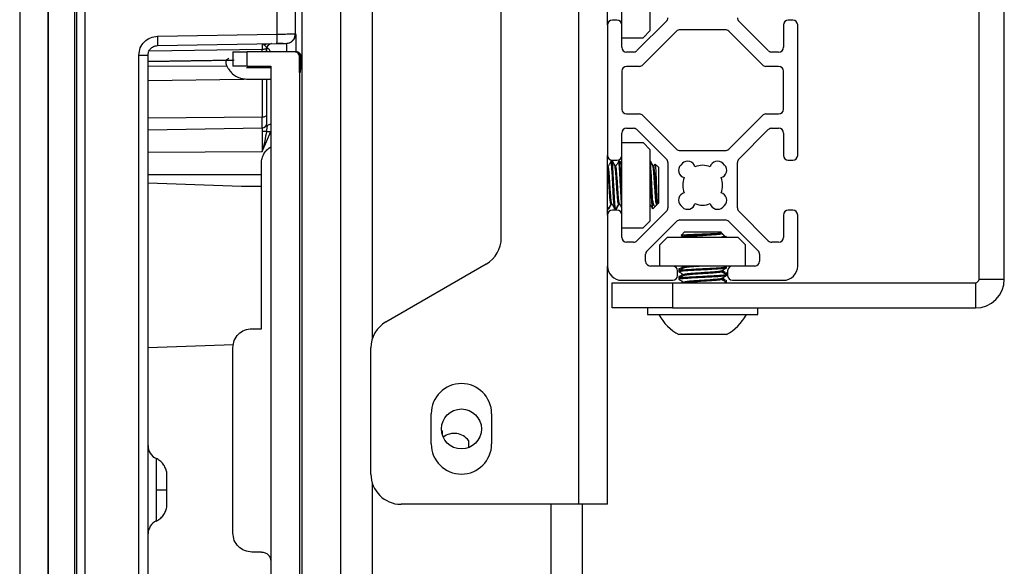
# Model space of a CAD drawing. Units: inches. Extents: x 2 to 655, y 2 to 410.
# Drawn here: x 356 to 360, y 343 to 345 of the extents above; entities that cross this region are included whole.
import ezdxf

# ---------------------------------------------------------------- set-up
doc = ezdxf.new("R2010")
doc.units = ezdxf.units.IN
doc.header["$MEASUREMENT"] = 0

msp = doc.modelspace()

# ---------------------------------------------------------------- linework, layer by layer
at = {"color": 7, "linetype": 'Continuous', "lineweight": 25}
for p, q in [((355.9489, 349.3664), (355.9489, 342.7227)), ((356.067, 349.3664), (356.067, 342.7227)), ((356.067, 336.1203), (356.067, 349.325)), ((357.0147, 345.176), (357.0147, 349.227)), ((357.0907, 345.1767), (357.0907, 349.227)), ((357.1182, 342.7188), (357.1182, 348.5061)), ((357.2782, 342.7188), (357.2782, 348.5061)), ((359.9216, 344.1614), (359.9216, 346.7411)), ((360.0262, 344.1614), (360.0262, 346.7411)), ((358.2636, 346.5411), (358.2636, 343.2286)), ((357.9432, 344.332), (357.9432, 345.5627)), ((358.5604, 345.1903), (358.5604, 345.4846)), ((358.3832, 345.2139), (358.3832, 345.461)), ((358.4423, 345.2139), (358.4423, 345.461)), ((356.1771, 340.169), (356.1771, 345.2763)), ((356.186, 340.169), (356.186, 345.2764)), ((356.2188, 345.2764), (356.2188, 340.169)), ((358.4223, 345.2339), (358.4032, 345.2339)), ((358.6272, 345.2294), (358.505, 345.1073)), ((359.0489, 345.1073), (358.9267, 345.2294)), ((359.1506, 345.2339), (359.1316, 345.2339)), ((358.3832, 345.2139), (358.3832, 344.6736)), ((358.4423, 345.1214), (358.4423, 345.2139)), ((358.6689, 345.1877), (358.5295, 345.0482)), ((358.5304, 345.1603), (358.5604, 345.1903)), ((358.8708, 345.1935), (358.6831, 345.1935)), ((359.0244, 345.0482), (358.8849, 345.1877)), ((359.1116, 345.2139), (359.1116, 345.1214)), ((359.1706, 344.6736), (359.1706, 345.2139)), ((356.5198, 345.1674), (357.0147, 345.176)), ((357.086, 345.1601), (357.088, 345.1625)), ((357.0884, 345.1767), (357.0907, 345.1767)), ((357.0907, 345.1767), (357.0909, 345.1767)), ((358.4423, 345.1603), (358.5304, 345.1603)), ((356.9532, 345.1121), (356.4848, 345.1055)), ((356.5191, 345.128), (357.014, 345.1367)), ((356.8317, 345.1026), (356.8317, 345.0435)), ((356.8908, 345.0435), (356.8908, 345.1026)), ((357.0876, 345.1026), (356.8908, 345.1026)), ((356.9532, 345.1356), (356.9535, 345.1356)), ((356.9726, 345.1166), (356.9721, 345.1183)), ((356.9845, 345.1348), (356.9843, 345.1349)), ((356.991, 345.1363), (356.9844, 345.1349)), ((357.0519, 345.1373), (357.0665, 345.1404)), ((357.0944, 345.1026), (357.0915, 345.1026)), ((356.4424, 340.3567), (356.4424, 345.0887)), ((356.4804, 340.3567), (356.4804, 345.0887)), ((356.8372, 345.0682), (356.4804, 345.0619)), ((356.4804, 345.0619), (356.8317, 345.0681)), ((357.1073, 345.0829), (357.1073, 340.3349)), ((357.1076, 345.0763), (357.1076, 345.0829)), ((357.1076, 345.0763), (357.1076, 345.0829)), ((357.1111, 345.0829), (357.1112, 345.0763)), ((357.114, 345.083), (357.1112, 345.0829)), ((358.4909, 345.1014), (358.4623, 345.1014)), ((359.0916, 345.1014), (359.063, 345.1014)), ((356.8129, 345.033), (356.8065, 345.044)), ((356.8879, 345.0369), (356.9892, 345.0369)), ((356.8908, 345.0435), (356.9892, 345.0435)), ((356.9726, 345.0361), (356.9726, 345.0428)), ((356.9892, 345.0435), (356.9892, 340.3743)), ((357.1098, 345.0264), (357.1076, 345.0444)), ((358.4423, 345.0223), (358.4423, 344.8651)), ((358.5153, 345.0423), (358.4623, 345.0423)), ((359.0916, 345.0423), (359.0385, 345.0423)), ((359.1116, 344.8651), (359.1116, 345.0223)), ((356.8879, 344.9897), (356.9919, 344.9897)), ((356.9532, 344.9902), (356.9532, 344.8324)), ((357.1108, 345.0173), (357.1079, 345.0173)), ((356.9532, 344.7874), (356.9532, 344.8324)), ((358.4623, 344.8451), (358.5153, 344.8451)), ((358.5295, 344.8392), (358.6689, 344.6998)), ((358.8849, 344.6998), (359.0244, 344.8392)), ((359.0385, 344.8451), (359.0916, 344.8451)), ((356.9532, 344.7874), (356.9532, 344.7724)), ((356.9726, 344.7938), (356.9708, 344.7725)), ((356.9739, 344.7967), (356.9724, 344.7881)), ((358.4623, 344.786), (358.4909, 344.786)), ((358.505, 344.7802), (358.6272, 344.658)), ((358.9267, 344.658), (359.0489, 344.7802)), ((359.063, 344.786), (359.0916, 344.786)), ((356.9532, 344.689), (356.9884, 344.7725)), ((356.9532, 344.7724), (356.9532, 344.689)), ((358.4423, 344.6736), (358.4423, 344.766)), ((359.1116, 344.766), (359.1116, 344.6736)), ((358.4423, 344.7272), (358.5304, 344.7272)), ((358.5604, 344.6972), (358.5304, 344.7272)), ((358.5604, 344.4029), (358.5604, 344.6972)), ((358.3832, 344.4265), (358.3832, 344.6736)), ((358.4423, 344.4265), (358.4423, 344.6736)), ((358.6831, 344.6939), (358.8708, 344.6939)), ((356.9498, 343.9559), (356.9498, 344.6407)), ((358.3852, 344.6279), (358.3832, 344.6314)), ((358.4013, 344.6484), (358.3974, 344.6484)), ((358.4046, 344.6484), (358.4013, 344.6484)), ((358.4032, 344.6536), (358.4223, 344.6536)), ((358.4328, 344.6484), (358.4289, 344.6484)), ((358.4361, 344.6484), (358.4328, 344.6484)), ((358.5621, 344.6484), (358.5604, 344.6484)), ((358.5796, 344.6371), (358.574, 344.6276)), ((358.5936, 344.6248), (358.581, 344.6374)), ((358.5936, 344.6248), (358.5936, 344.6094)), ((358.633, 344.6439), (358.633, 344.4562)), ((358.6933, 344.6407), (358.6862, 344.6337)), ((358.8677, 344.6337), (358.8606, 344.6407)), ((358.9208, 344.4562), (358.9208, 344.6439)), ((359.1316, 344.6536), (359.1506, 344.6536)), ((358.5936, 344.6094), (358.5936, 344.4752)), ((356.4804, 344.5604), (356.8676, 344.5468)), ((356.8676, 344.5468), (356.9498, 344.5468)), ((356.8676, 344.5468), (356.9498, 344.5468)), ((358.3832, 344.4516), (358.3856, 344.4516)), ((358.3856, 344.4516), (358.3889, 344.4516)), ((358.3889, 344.4516), (358.3885, 344.4531)), ((358.4132, 344.4516), (358.4171, 344.4516)), ((358.4171, 344.4516), (358.4204, 344.4516)), ((358.57, 344.4525), (358.57, 344.4902)), ((358.57, 344.4525), (358.5704, 344.4533)), ((358.571, 344.4527), (358.5815, 344.4631)), ((358.5815, 344.4631), (358.5891, 344.4708)), ((358.5826, 344.465), (358.587, 344.4727)), ((358.5905, 344.4721), (358.5936, 344.4752)), ((358.6862, 344.4664), (358.6933, 344.4593)), ((358.8606, 344.4593), (358.8677, 344.4664)), ((358.3832, 344.4265), (358.3832, 344.2154)), ((358.4223, 344.4465), (358.4032, 344.4465)), ((358.4423, 344.334), (358.4423, 344.4265)), ((358.6272, 344.442), (358.505, 344.3199)), ((359.0488, 344.3199), (358.9267, 344.442)), ((359.1116, 344.4265), (359.1116, 344.334)), ((359.1506, 344.4465), (359.1316, 344.4465)), ((359.1706, 344.2154), (359.1706, 344.4265)), ((358.4423, 344.3729), (358.5304, 344.3729)), ((358.5304, 344.3729), (358.5604, 344.4029)), ((358.5468, 344.2781), (358.6689, 344.4003)), ((358.6831, 344.4061), (358.8708, 344.4061)), ((358.8849, 344.4003), (359.0071, 344.2781)), ((358.6298, 344.3335), (358.5998, 344.3035)), ((358.9241, 344.3335), (358.6298, 344.3335)), ((358.7021, 344.3567), (358.6889, 344.3435)), ((358.6969, 344.3379), (358.6892, 344.3335)), ((358.6995, 344.3336), (358.6992, 344.3335)), ((358.7021, 344.3567), (358.7246, 344.3567)), ((358.7246, 344.3567), (358.8517, 344.3567)), ((358.855, 344.3535), (358.8517, 344.3567)), ((358.8636, 344.344), (358.8544, 344.3494)), ((358.8661, 344.3423), (358.855, 344.3535)), ((358.875, 344.3335), (358.8661, 344.3423)), ((358.8717, 344.3368), (358.8753, 344.3389)), ((358.9541, 344.3035), (358.9241, 344.3335)), ((358.4909, 344.314), (358.4623, 344.314)), ((358.5998, 344.2154), (358.5998, 344.3035)), ((358.9541, 344.2154), (358.9541, 344.3035)), ((359.0916, 344.314), (359.063, 344.314)), ((358.5409, 344.2354), (358.5409, 344.264)), ((359.013, 344.2639), (359.013, 344.2354)), ((357.4657, 343.9842), (357.8807, 344.2238)), ((358.3832, 343.2286), (358.3832, 344.2154)), ((358.6534, 344.2154), (358.5609, 344.2154)), ((358.9005, 344.2154), (358.6534, 344.2154)), ((358.691, 344.2154), (358.6994, 344.2105)), ((358.8749, 344.2115), (358.8682, 344.2154)), ((358.8739, 344.2121), (358.8753, 344.213)), ((358.8754, 344.2129), (358.8754, 344.2154)), ((358.8754, 344.2111), (358.8754, 344.2129)), ((358.8754, 344.2071), (358.8754, 344.211)), ((358.993, 344.2154), (358.9005, 344.2154)), ((358.6734, 344.1763), (358.6734, 344.1954)), ((358.6785, 344.2032), (358.6785, 344.2011)), ((358.6785, 344.2011), (358.6785, 344.1971)), ((358.6785, 344.1971), (358.6785, 344.1953)), ((358.6785, 344.1953), (358.6785, 344.1913)), ((358.6785, 344.1717), (358.6785, 344.1696)), ((358.6785, 344.1696), (358.6785, 344.1656)), ((358.6785, 344.1656), (358.6785, 344.1638)), ((358.6847, 344.2049), (358.6786, 344.2032)), ((358.6847, 344.1734), (358.6786, 344.1717)), ((358.679, 344.1966), (358.6797, 344.1962)), ((358.679, 344.1651), (358.6797, 344.1647)), ((358.8738, 344.1879), (358.8752, 344.1875)), ((358.8754, 344.1853), (358.8754, 344.1875)), ((358.8754, 344.1814), (358.8754, 344.1853)), ((358.8754, 344.1796), (358.8754, 344.1814)), ((358.8754, 344.1756), (358.8754, 344.1795)), ((358.8805, 344.1954), (358.8805, 344.1763)), ((358.4026, 344.0418), (358.4026, 344.1464)), ((358.4026, 344.1464), (358.6526, 344.1464)), ((358.4423, 344.1563), (358.6534, 344.1563)), ((358.6526, 344.1464), (358.6526, 344.0418)), ((358.6526, 344.1464), (359.9066, 344.1464)), ((358.6785, 344.1638), (358.6785, 344.1598)), ((358.6969, 344.149), (358.6924, 344.1464)), ((358.8738, 344.1564), (358.8752, 344.156)), ((358.8754, 344.1538), (358.8754, 344.156)), ((358.8754, 344.1499), (358.8754, 344.1538)), ((358.8754, 344.1481), (358.8754, 344.1499)), ((358.8754, 344.1464), (358.8754, 344.148)), ((358.9005, 344.1563), (359.1116, 344.1563)), ((359.9066, 344.1464), (359.9066, 344.0418)), ((359.9216, 344.1614), (360.0262, 344.1614)), ((358.6526, 344.0418), (358.4026, 344.0418)), ((358.5486, 344.0418), (358.5486, 344.0142)), ((358.5486, 344.0142), (359.0053, 344.0142)), ((358.6526, 344.0418), (359.9066, 344.0418)), ((359.0053, 344.0142), (359.0053, 344.0418)), ((356.9104, 343.9559), (356.9498, 343.9559)), ((358.8472, 343.9315), (358.6785, 343.9315)), ((358.8754, 343.9315), (358.8472, 343.9315)), ((356.8342, 343.8895), (356.4804, 343.8771)), ((356.8317, 343.1094), (356.8317, 343.8772)), ((357.4032, 343.3536), (357.4032, 343.8759)), ((357.6532, 343.4786), (357.6532, 343.6036)), ((357.9032, 343.6036), (357.9032, 343.4786)), ((357.6982, 343.5325), (357.6959, 343.5331)), ((357.6982, 343.5325), (357.6982, 343.5198)), ((357.8084, 343.4636), (357.8084, 343.4919)), ((356.5142, 343.3315), (356.5142, 343.2886)), ((358.2636, 343.2286), (357.5282, 343.2286)), ((358.3832, 343.2286), (358.2636, 343.2286)), ((358.2782, 343.2286), (358.2782, 248.2418)), ((356.9498, 343.0307), (356.9104, 343.0307))]:
    msp.add_line(p, q, dxfattribs=at)
at = {"color": 8, "linetype": 'Continuous', "lineweight": 25}
for p, q in [((357.4082, 345.9838), (357.4082, 343.9109)), ((356.9532, 345.1026), (356.9532, 345.1121)), ((356.9739, 345.125), (356.9721, 345.1183)), ((357.1112, 345.0763), (357.1076, 345.0763)), ((356.8067, 345.0437), (356.4804, 345.0417)), ((356.9532, 345.0369), (356.9532, 345.0445)), ((356.4804, 344.9831), (356.8766, 344.989)), ((356.9532, 344.8324), (356.4804, 344.8282)), ((356.4804, 344.7797), (356.9532, 344.7874)), ((356.4804, 344.6875), (356.9532, 344.689)), ((356.9498, 344.5928), (356.4804, 344.5928)), ((357.4082, 343.3186), (357.4082, 338.3188)), ((358.1482, 343.2286), (358.1482, 248.2418))]:
    msp.add_line(p, q, dxfattribs=at)
at = {"color": 7, "linetype": 'Continuous', "lineweight": 25}
msp.add_circle((357.7782, 343.5406), 0.0827, dxfattribs=at)
for centre, radius, start, end in [((358.4032, 345.2139), 0.02, 90, 180), ((358.4223, 345.2139), 0.02, 0, 90), ((358.613, 345.2436), 0.02, 315, 360), ((358.9408, 345.2436), 0.02, 180, 225), ((359.1316, 345.2139), 0.02, 90, 180), ((359.1506, 345.2139), 0.02, 0, 90), ((358.6831, 345.1735), 0.02, 90, 135), ((358.8708, 345.1735), 0.02, 45, 90), ((356.732, 345.1613), 0.283, 355.0121, 2.9884), ((356.9922, 345.1166), 0.0197, 91.0061, 180), ((357.0876, 345.0829), 0.0197, 360, 90), ((358.4623, 345.1214), 0.02, 180, 270), ((358.4909, 345.1214), 0.02, 270, 315), ((359.063, 345.1214), 0.02, 225, 270), ((359.0916, 345.1214), 0.02, 270, 0), ((358.4623, 345.0223), 0.02, 90, 180), ((358.5153, 345.0623), 0.02, 270, 315), ((359.0385, 345.0623), 0.02, 225, 270), ((359.0916, 345.0223), 0.02, 0, 90), ((358.4623, 344.8651), 0.02, 180, 270), ((359.0916, 344.8651), 0.02, 270, 0), ((358.5153, 344.8251), 0.02, 45, 90), ((359.0385, 344.8251), 0.02, 90, 135), ((356.9535, 344.8065), 0.0191, 269.1768, 358.1444), ((358.4623, 344.766), 0.02, 90, 180), ((358.4909, 344.766), 0.02, 45, 90), ((359.063, 344.766), 0.02, 90, 135), ((359.0916, 344.766), 0.02, 0, 90), ((358.6831, 344.7139), 0.02, 225, 270), ((358.8708, 344.7139), 0.02, 270, 315), ((358.4032, 344.6736), 0.02, 180, 270), ((358.4223, 344.6736), 0.02, 270, 0), ((358.613, 344.6439), 0.02, 0, 45), ((358.9408, 344.6439), 0.02, 135, 180), ((359.1316, 344.6736), 0.02, 180, 270), ((359.1506, 344.6736), 0.02, 270, 0), ((358.7081, 344.6118), 0.031, 135, 256.1961), ((358.7152, 344.6188), 0.031, 13.8039, 135), ((358.7769, 344.55), 0.0825, 67.4519, 112.5481), ((358.8387, 344.6188), 0.031, 45, 166.1961), ((358.8457, 344.6118), 0.031, 283.8039, 45), ((358.7769, 344.55), 0.0825, 157.4519, 202.5481), ((358.7769, 344.55), 0.0825, 337.4519, 22.5481), ((358.7081, 344.4883), 0.031, 103.8039, 225), ((358.8457, 344.4883), 0.031, 315, 76.1961), ((358.613, 344.4562), 0.02, 315, 0), ((358.7152, 344.4812), 0.031, 225, 346.1961), ((358.7769, 344.55), 0.0825, 247.4519, 292.5481), ((358.8387, 344.4812), 0.031, 193.8039, 315), ((358.9408, 344.4562), 0.02, 180, 225), ((358.4032, 344.4265), 0.02, 90, 180), ((358.4223, 344.4265), 0.02, 0, 90), ((359.1316, 344.4265), 0.02, 90, 180), ((359.1506, 344.4265), 0.02, 0, 90), ((358.6831, 344.3861), 0.02, 90, 135), ((358.8708, 344.3861), 0.02, 45, 90), ((357.8182, 344.332), 0.125, 300, 0), ((358.4623, 344.334), 0.02, 180, 270), ((359.0916, 344.334), 0.02, 270, 0), ((358.4909, 344.334), 0.02, 270, 315), ((359.063, 344.334), 0.02, 225, 270), ((358.5609, 344.264), 0.02, 135, 180), ((358.993, 344.2639), 0.02, 0, 45), ((358.4423, 344.2154), 0.0591, 180, 270), ((358.5609, 344.2354), 0.02, 180, 270), ((358.6534, 344.1954), 0.02, 0, 90), ((358.9005, 344.1954), 0.02, 90, 180), ((358.993, 344.2354), 0.02, 270, 0), ((359.1116, 344.2154), 0.0591, 270, 0), ((358.6534, 344.1763), 0.02, 270, 0), ((358.9005, 344.1763), 0.02, 180, 270), ((359.9066, 344.1614), 0.1196, 270, 0), ((359.9066, 344.1614), 0.015, 270, 0), ((358.7769, 344.1126), 0.2061, 208.5231, 241.4769), ((358.7769, 344.1126), 0.2061, 298.5231, 331.4769), ((357.5282, 343.8759), 0.125, 120, 180), ((357.7782, 343.6036), 0.125, 0, 180), ((357.7482, 343.4471), 0.075, 36.6536, 127.2952), ((356.5395, 343.4717), 0.0591, 180, 245.4195), ((357.7782, 343.4786), 0.125, 180, 0), ((357.5282, 343.3536), 0.125, 180, 270), ((356.5395, 343.1056), 0.0591, 114.3012, 180)]:
    msp.add_arc(centre, radius, start, end, dxfattribs=at)
for points, knots in [([(356.4424, 345.0887), (356.4436, 345.099), (356.446, 345.1195), (356.464, 345.1453), (356.4894, 345.1634), (356.5097, 345.1661), (356.5198, 345.1674)], [0, 0, 0, 0, 0.252437, 0.502409, 0.7511, 1, 1, 1, 1]), ([(357.0662, 345.1403), (357.0698, 345.1421), (357.077, 345.1458), (357.0846, 345.1551), (357.0891, 345.1658), (357.0892, 345.1734), (357.0892, 345.177)], [0, 0, 0, 0, 0.252033, 0.510027, 0.762582, 1, 1, 1, 1]), ([(356.4804, 345.0887), (356.4809, 345.0932), (356.4818, 345.1027), (356.4884, 345.1133), (356.4958, 345.1202), (356.5027, 345.1244), (356.5106, 345.1273), (356.5163, 345.1278), (356.5191, 345.128)], [0, 0, 0, 0, 0.222547, 0.462885, 0.590362, 0.722369, 0.858913, 1, 1, 1, 1]), ([(356.9532, 345.1356), (356.9563, 345.1355), (356.9621, 345.1353), (356.9674, 345.1341), (356.9699, 345.1335)], [0, 0, 0, 0, 0.517991, 1, 1, 1, 1]), ([(356.9532, 345.1356), (356.9532, 345.1353), (356.9533, 345.1346), (356.9533, 345.1295), (356.9533, 345.1221), (356.9532, 345.1155), (356.9532, 345.1121)], [0, 0, 0, 0, 0.251423, 0.499897, 0.748411, 1, 1, 1, 1]), ([(356.9532, 345.1356), (356.9532, 345.1356), (356.9532, 345.1356), (356.9532, 345.1356), (356.9532, 345.1356), (356.9547, 345.1356), (356.958, 345.1344), (356.9649, 345.1281), (356.9692, 345.1222), (356.9721, 345.1183)], [0, 0, 0, 0, 0.000021, 0.000171, 0.000576, 0.002087, 0.253368, 0.505471, 1, 1, 1, 1]), ([(356.9721, 345.1183), (356.9714, 345.1175), (356.97, 345.1157), (356.9654, 345.1137), (356.9596, 345.1124), (356.9553, 345.1122), (356.9532, 345.1121)], [0, 0, 0, 0, 0.250091, 0.509759, 0.764129, 1, 1, 1, 1]), ([(356.9712, 345.1018), (356.9712, 345.1022), (356.9712, 345.1062), (356.9712, 345.112), (356.9712, 345.1171)], [0, 0, 0, 0, 0.101331, 1, 1, 1, 1]), ([(356.9725, 345.1169), (356.9726, 345.1181), (356.9728, 345.1205), (356.9739, 345.1241), (356.9757, 345.1276), (356.9774, 345.1296), (356.9783, 345.1306)], [0, 0, 0, 0, 0.233636, 0.480765, 0.737773, 1, 1, 1, 1]), ([(356.9725, 345.1169), (356.9726, 345.1181), (356.9728, 345.1205), (356.9739, 345.1241), (356.9757, 345.1276), (356.9774, 345.1296), (356.9783, 345.1306)], [0, 0, 0, 0, 0.233624, 0.480751, 0.737764, 1, 1, 1, 1]), ([(356.9871, 345.1026), (356.9857, 345.1067), (356.9836, 345.1131), (356.9755, 345.1163), (356.9726, 345.1175)], [0, 0, 0, 0, 0.6363733, 1, 1, 1, 1]), ([(356.9726, 345.1012), (356.9726, 345.1026), (356.9726, 345.1066), (356.9726, 345.1126), (356.9726, 345.1166)], [0, 0, 0, 0, 0.324496, 1, 1, 1, 1]), ([(356.9843, 345.1349), (356.9843, 345.1349), (356.9819, 345.1345), (356.9778, 345.1312), (356.9752, 345.1271), (356.9739, 345.125)], [0, 0, 0, 0, 0.001193, 0.500596, 1, 1, 1, 1]), ([(356.974, 345.1244), (356.9753, 345.1266), (356.9773, 345.1299), (356.9813, 345.1331), (356.9836, 345.1342), (356.9848, 345.1348)], [0, 0, 0, 0, 0.489312, 0.744511, 1, 1, 1, 1]), ([(357.014, 345.1367), (357.0191, 345.1368), (357.0291, 345.1369), (357.041, 345.1371), (357.0481, 345.1373), (357.0491, 345.1373), (357.0491, 345.1373)], [0, 0, 0, 0, 0.334099, 0.665087, 0.997068, 1, 1, 1, 1]), ([(357.0144, 345.1394), (357.0194, 345.139), (357.0288, 345.1384), (357.0394, 345.1377), (357.0464, 345.1373), (357.0479, 345.1373), (357.0486, 345.1373)], [0, 0, 0, 0, 0.2843836, 0.5431774, 0.7808688, 1, 1, 1, 1]), ([(357.1079, 345.0173), (357.1079, 345.0181), (357.1078, 345.0199), (357.1077, 345.0336), (357.1076, 345.0531), (357.1076, 345.0686), (357.1076, 345.0763)], [0, 0, 0, 0, 0.250034, 0.499927, 0.749888, 1, 1, 1, 1]), ([(357.1112, 345.0763), (357.1112, 345.0685), (357.1112, 345.0533), (357.1111, 345.0353), (357.1111, 345.029), (357.111, 345.0264)], [0, 0, 0, 0, 0.3864821, 0.7553085, 1, 1, 1, 1]), ([(357.111, 345.0262), (357.1109, 345.0264), (357.1105, 345.0268), (357.1091, 345.0289), (357.1075, 345.0301), (357.1073, 345.0302)], [0, 0, 0, 0, 0.48341, 0.949305, 1, 1, 1, 1]), ([(356.9726, 344.8426), (356.9726, 344.8753), (356.9726, 344.9324), (356.9726, 344.972), (356.9726, 344.9889)], [0, 0, 0, 0, 0.571832, 1, 1, 1, 1]), ([(356.9532, 344.8324), (356.9558, 344.8326), (356.9609, 344.833), (356.9672, 344.8353), (356.9717, 344.8386), (356.9723, 344.8413), (356.9726, 344.8426)], [0, 0, 0, 0, 0.249999, 0.5, 0.75, 1, 1, 1, 1]), ([(356.9708, 344.7725), (356.9699, 344.7725), (356.9682, 344.7725), (356.9642, 344.7726), (356.9593, 344.7724), (356.9553, 344.7724), (356.9532, 344.7724)], [0, 0, 0, 0, 0.302521, 0.551724, 0.774041, 1, 1, 1, 1]), ([(356.9708, 344.7725), (356.9685, 344.7599), (356.9638, 344.7337), (356.9568, 344.7042), (356.9532, 344.689)], [0, 0, 0, 0, 0.483398, 1, 1, 1, 1]), ([(356.9708, 344.7725), (356.9716, 344.7725), (356.973, 344.7725), (356.9773, 344.7725), (356.9825, 344.7725), (356.9864, 344.7725), (356.9884, 344.7725)], [0, 0, 0, 0, 0.253233, 0.503938, 0.753114, 1, 1, 1, 1]), ([(358.398, 344.474), (358.3976, 344.4731), (358.3965, 344.4709), (358.3948, 344.4811), (358.3928, 344.5014), (358.3908, 344.5295), (358.3889, 344.5606), (358.3869, 344.5899), (358.385, 344.6132), (358.3838, 344.6202), (358.3832, 344.6235)], [0, 0, 0, 0, 0.087778, 0.220693, 0.353608, 0.486523, 0.619438, 0.752353, 0.885268, 1, 1, 1, 1]), ([(358.397, 344.6481), (358.395, 344.6447), (358.391, 344.6378), (358.3871, 344.631), (358.3851, 344.6276)], [0, 0, 0, 0, 0.500198, 1, 1, 1, 1]), ([(358.4003, 344.4745), (358.3998, 344.4766), (358.3986, 344.4813), (358.3967, 344.5016), (358.3948, 344.5294), (358.3928, 344.5606), (358.3908, 344.5902), (358.3889, 344.6134), (358.3869, 344.6276), (358.3857, 344.6273), (358.3851, 344.6272)], [0, 0, 0, 0, 0.106037, 0.235068, 0.364098, 0.493128, 0.622159, 0.751189, 0.88022, 1, 1, 1, 1]), ([(358.4132, 344.4533), (358.4129, 344.4528), (358.4121, 344.451), (358.4105, 344.4633), (358.4086, 344.4885), (358.4066, 344.5241), (358.4046, 344.5633), (358.4026, 344.6008), (358.4007, 344.6299), (358.3989, 344.6468), (358.3978, 344.6468), (358.3974, 344.6468)], [0, 0, 0, 0, 0.042075, 0.167075, 0.292075, 0.417075, 0.542075, 0.667075, 0.792075, 0.917075, 1, 1, 1, 1]), ([(358.4176, 344.4539), (358.4172, 344.453), (358.4162, 344.4503), (358.4145, 344.4631), (358.4125, 344.4886), (358.4105, 344.5241), (358.4086, 344.5633), (358.4066, 344.6008), (358.4046, 344.6299), (358.4029, 344.6468), (358.4018, 344.6468), (358.4013, 344.6468)], [0, 0, 0, 0, 0.072843, 0.193828, 0.314813, 0.435798, 0.556783, 0.677768, 0.798753, 0.919739, 1, 1, 1, 1]), ([(358.4136, 344.6276), (358.4116, 344.631), (358.4077, 344.6379), (358.4037, 344.6447), (358.4017, 344.6482)], [0, 0, 0, 0, 0.499813, 1, 1, 1, 1]), ([(358.4067, 344.6395), (358.4067, 344.64), (358.406, 344.6478), (358.4053, 344.6481), (358.4046, 344.6484)], [0, 0, 0, 0, 0.062838, 1, 1, 1, 1]), ([(358.4167, 344.6279), (358.4148, 344.6312), (358.4109, 344.6379), (358.407, 344.6446), (358.4051, 344.648)], [0, 0, 0, 0, 0.490043, 1, 1, 1, 1]), ([(358.4295, 344.474), (358.4291, 344.4731), (358.428, 344.4709), (358.4263, 344.4811), (358.4243, 344.5013), (358.4223, 344.5295), (358.4204, 344.5606), (358.4184, 344.5903), (358.4164, 344.6131), (358.4148, 344.6259), (358.4139, 344.6261), (358.4136, 344.6262)], [0, 0, 0, 0, 0.081749, 0.205536, 0.329322, 0.453108, 0.576895, 0.700681, 0.824468, 0.948254, 1, 1, 1, 1]), ([(358.4285, 344.6481), (358.4265, 344.6447), (358.4225, 344.6378), (358.4186, 344.631), (358.4166, 344.6276)], [0, 0, 0, 0, 0.500198, 1, 1, 1, 1]), ([(358.4318, 344.4745), (358.4313, 344.4766), (358.4301, 344.4813), (358.4282, 344.5016), (358.4263, 344.5294), (358.4243, 344.5606), (358.4223, 344.5902), (358.4204, 344.6134), (358.4184, 344.6276), (358.4172, 344.6273), (358.4166, 344.6272)], [0, 0, 0, 0, 0.1060372, 0.2350676, 0.364098, 0.4931284, 0.6221588, 0.7511892, 0.8802196, 1, 1, 1, 1]), ([(358.4423, 344.4632), (358.4422, 344.4637), (358.4414, 344.4681), (358.44, 344.4895), (358.4381, 344.5238), (358.4361, 344.5634), (358.4341, 344.6007), (358.4322, 344.6299), (358.4304, 344.6468), (358.4293, 344.6468), (358.4289, 344.6468)], [0, 0, 0, 0, 0.020117, 0.167172, 0.314226, 0.461281, 0.608335, 0.75539, 0.902444, 1, 1, 1, 1]), ([(358.4423, 344.52), (358.4422, 344.5215), (358.4414, 344.5345), (358.44, 344.5637), (358.4381, 344.6007), (358.4361, 344.6299), (358.4344, 344.6468), (358.4333, 344.6468), (358.4328, 344.6468)], [0, 0, 0, 0, 0.028499, 0.236823, 0.445148, 0.653473, 0.861797, 1, 1, 1, 1]), ([(358.4423, 344.6325), (358.4412, 344.6343), (358.4382, 344.6395), (358.4352, 344.6447), (358.4332, 344.6482)], [0, 0, 0, 0, 0.343369, 1, 1, 1, 1]), ([(358.4382, 344.6395), (358.4382, 344.64), (358.4375, 344.6478), (358.4368, 344.6481), (358.4361, 344.6484)], [0, 0, 0, 0, 0.062838, 1, 1, 1, 1]), ([(358.5711, 344.6276), (358.5691, 344.631), (358.5655, 344.6372), (358.562, 344.6433), (358.5604, 344.6461)], [0, 0, 0, 0, 0.556095, 1, 1, 1, 1]), ([(358.5642, 344.6392), (358.5642, 344.6398), (358.5635, 344.6477), (358.5628, 344.6481), (358.5621, 344.6484)], [0, 0, 0, 0, 0.074358, 1, 1, 1, 1]), ([(358.5742, 344.6279), (358.5723, 344.6312), (358.5684, 344.6379), (358.5645, 344.6446), (358.5625, 344.648)], [0, 0, 0, 0, 0.490043, 1, 1, 1, 1]), ([(358.5864, 344.4734), (358.5862, 344.473), (358.5853, 344.4716), (358.5837, 344.4813), (358.5818, 344.5013), (358.5798, 344.5295), (358.5778, 344.5606), (358.5759, 344.5903), (358.5739, 344.6131), (358.5723, 344.6259), (358.5714, 344.6261), (358.5711, 344.6262)], [0, 0, 0, 0, 0.043389, 0.172346, 0.301304, 0.430262, 0.559219, 0.688177, 0.817134, 0.946092, 1, 1, 1, 1]), ([(358.5904, 344.4721), (358.5902, 344.4722), (358.5893, 344.4725), (358.5877, 344.4809), (358.5857, 344.5014), (358.5837, 344.5295), (358.5818, 344.5606), (358.5798, 344.5902), (358.5778, 344.6134), (358.5759, 344.6276), (358.5747, 344.6273), (358.574, 344.6272)], [0, 0, 0, 0, 0.0485382, 0.1685463, 0.2885544, 0.4085626, 0.5285707, 0.6485788, 0.7685869, 0.8885951, 1, 1, 1, 1]), ([(358.5804, 344.6368), (358.5805, 344.637), (358.581, 344.6376), (358.5819, 344.6282), (358.5829, 344.6101), (358.5841, 344.5848), (358.5851, 344.5564), (358.5862, 344.5279), (358.5873, 344.5027), (358.5884, 344.4837), (358.5895, 344.4727), (358.5901, 344.4723), (358.5904, 344.4721)], [0, 0, 0, 0, 0.043698, 0.156326, 0.268204, 0.378629, 0.487291, 0.595503, 0.700966, 0.806503, 0.909198, 1, 1, 1, 1]), ([(358.57, 344.4525), (358.5693, 344.4556), (358.568, 344.462), (358.566, 344.4889), (358.5641, 344.5239), (358.5622, 344.562), (358.561, 344.5841), (358.5604, 344.5944)], [0, 0, 0, 0, 0.205626, 0.411252, 0.616878, 0.822504, 1, 1, 1, 1]), ([(358.3861, 344.4539), (358.3857, 344.4528), (358.3848, 344.4501), (358.3838, 344.4583), (358.3832, 344.4632)], [0, 0, 0, 0, 0.410899, 1, 1, 1, 1]), ([(358.3861, 344.4521), (358.3881, 344.4555), (358.3921, 344.4624), (358.396, 344.4693), (358.398, 344.4727)], [0, 0, 0, 0, 0.500288, 1, 1, 1, 1]), ([(358.3886, 344.4517), (358.3906, 344.4551), (358.3946, 344.4619), (358.3985, 344.4687), (358.4005, 344.4721)], [0, 0, 0, 0, 0.50005, 1, 1, 1, 1]), ([(358.4003, 344.4738), (358.4023, 344.4704), (358.4062, 344.4637), (358.4102, 344.4569), (358.4122, 344.4535)], [0, 0, 0, 0, 0.499944, 1, 1, 1, 1]), ([(358.4176, 344.4521), (358.4196, 344.4555), (358.4236, 344.4624), (358.4275, 344.4693), (358.4295, 344.4727)], [0, 0, 0, 0, 0.500288, 1, 1, 1, 1]), ([(358.4201, 344.4517), (358.4221, 344.4551), (358.4261, 344.4619), (358.43, 344.4687), (358.432, 344.4721)], [0, 0, 0, 0, 0.50005, 1, 1, 1, 1]), ([(358.4318, 344.4738), (358.4338, 344.4704), (358.4373, 344.4644), (358.4408, 344.4585), (358.4423, 344.4559)], [0, 0, 0, 0, 0.565909, 1, 1, 1, 1]), ([(358.5604, 344.4693), (358.5615, 344.4674), (358.5646, 344.4622), (358.5677, 344.4569), (358.5697, 344.4535)], [0, 0, 0, 0, 0.35887, 1, 1, 1, 1]), ([(358.5809, 344.4636), (358.5803, 344.4628), (358.5784, 344.4601), (358.5754, 344.4658), (358.5722, 344.477), (358.5705, 344.4872), (358.57, 344.4902)], [0, 0, 0, 0, 0.15115, 0.482407, 0.849121, 1, 1, 1, 1]), ([(358.6951, 344.339), (358.6931, 344.3379), (358.6899, 344.336), (358.6868, 344.3342), (358.6855, 344.3335)], [0, 0, 0, 0, 0.615319, 1, 1, 1, 1]), ([(358.6888, 344.3428), (358.6887, 344.3428), (358.6865, 344.3432), (358.6915, 344.3439), (358.7047, 344.3451), (358.7267, 344.3461), (358.7537, 344.3472), (358.7827, 344.3483), (358.8103, 344.3494), (358.8335, 344.3505), (358.8491, 344.3515), (358.856, 344.3524), (358.8549, 344.3529), (358.8545, 344.3531)], [0, 0, 0, 0, 0.0070067, 0.118914, 0.228406, 0.337169, 0.4445183, 0.5501547, 0.6553542, 0.7578796, 0.8604784, 0.9603134, 1, 1, 1, 1]), ([(358.6888, 344.3427), (358.6889, 344.3426), (358.6924, 344.3405), (358.696, 344.3385), (358.6994, 344.3365)], [0, 0, 0, 0, 0.03136, 1, 1, 1, 1]), ([(358.8547, 344.3527), (358.8537, 344.3521), (358.8515, 344.3508), (358.8339, 344.3489), (358.8083, 344.3469), (358.7777, 344.3449), (358.7471, 344.343), (358.7208, 344.341), (358.7039, 344.339), (358.697, 344.3375), (358.6999, 344.3367), (358.7005, 344.3365)], [0, 0, 0, 0, 0.117232, 0.238682, 0.360133, 0.481584, 0.603035, 0.724486, 0.845937, 0.967388, 1, 1, 1, 1]), ([(358.8535, 344.3484), (358.8526, 344.3479), (358.8505, 344.3467), (358.8338, 344.3449), (358.8084, 344.343), (358.7777, 344.341), (358.747, 344.339), (358.7212, 344.3371), (358.704, 344.3352), (358.7015, 344.3341), (358.7005, 344.3336)], [0, 0, 0, 0, 0.099174, 0.232544, 0.365913, 0.499282, 0.632652, 0.766021, 0.89939, 1, 1, 1, 1]), ([(358.8634, 344.3436), (358.8644, 344.3432), (358.8685, 344.3415), (358.8663, 344.3385), (358.8584, 344.3353), (358.8498, 344.3336), (358.8472, 344.3331)], [0, 0, 0, 0, 0.117196, 0.461703, 0.843086, 1, 1, 1, 1]), ([(358.8736, 344.2115), (358.8743, 344.2114), (358.878, 344.2106), (358.8698, 344.2091), (358.8493, 344.2071), (358.8165, 344.2052), (358.778, 344.2032), (358.7393, 344.2012), (358.706, 344.1993), (358.6851, 344.1973), (358.6761, 344.196), (358.6786, 344.1953), (358.6787, 344.1953)], [0, 0, 0, 0, 0.026351, 0.147668, 0.268984, 0.3903, 0.511617, 0.632933, 0.75425, 0.875566, 0.996882, 1, 1, 1, 1]), ([(358.8752, 344.2071), (358.8738, 344.2064), (358.8712, 344.2051), (358.8489, 344.2032), (358.8166, 344.2012), (358.7779, 344.1993), (358.7393, 344.1973), (358.706, 344.1953), (358.6848, 344.1934), (358.6761, 344.1919), (358.6795, 344.1911), (358.6802, 344.1909)], [0, 0, 0, 0, 0.118731, 0.240593, 0.362455, 0.484317, 0.606179, 0.728041, 0.849903, 0.971765, 1, 1, 1, 1]), ([(358.6969, 344.212), (358.6943, 344.2105), (358.6883, 344.207), (358.6823, 344.2035), (358.6788, 344.2015)], [0, 0, 0, 0, 0.430009, 1, 1, 1, 1]), ([(358.6995, 344.2076), (358.6961, 344.2057), (358.6892, 344.2017), (358.6824, 344.1977), (358.6789, 344.1957)], [0, 0, 0, 0, 0.499834, 1, 1, 1, 1]), ([(358.7271, 344.2154), (358.7255, 344.2153), (358.7152, 344.2145), (358.7043, 344.213), (358.697, 344.2116), (358.6999, 344.2107), (358.7005, 344.2105)], [0, 0, 0, 0, 0.076079, 0.483358, 0.890637, 1, 1, 1, 1]), ([(358.7833, 344.2154), (358.7814, 344.2153), (358.7697, 344.2145), (358.7469, 344.213), (358.7212, 344.2111), (358.704, 344.2093), (358.7015, 344.2081), (358.7005, 344.2076)], [0, 0, 0, 0, 0.0473968, 0.3011286, 0.5548605, 0.8085923, 1, 1, 1, 1]), ([(358.854, 344.1945), (358.8574, 344.1965), (358.8642, 344.2005), (358.8711, 344.2044), (358.8745, 344.2064)], [0, 0, 0, 0, 0.49992, 1, 1, 1, 1]), ([(358.8736, 344.18), (358.8743, 344.1799), (358.878, 344.1791), (358.8698, 344.1776), (358.8493, 344.1756), (358.8165, 344.1737), (358.778, 344.1717), (358.7393, 344.1697), (358.706, 344.1678), (358.6851, 344.1658), (358.6761, 344.1645), (358.6786, 344.1638), (358.6787, 344.1638)], [0, 0, 0, 0, 0.026351, 0.147668, 0.268984, 0.3903, 0.511617, 0.632933, 0.75425, 0.875566, 0.996882, 1, 1, 1, 1]), ([(358.8752, 344.1756), (358.8738, 344.1749), (358.8712, 344.1737), (358.8489, 344.1717), (358.8166, 344.1697), (358.7779, 344.1678), (358.7393, 344.1658), (358.706, 344.1638), (358.6848, 344.1619), (358.6761, 344.1604), (358.6795, 344.1596), (358.6802, 344.1594)], [0, 0, 0, 0, 0.118731, 0.240593, 0.362455, 0.484317, 0.606179, 0.728041, 0.849903, 0.971765, 1, 1, 1, 1]), ([(358.6797, 344.2015), (358.6791, 344.2014), (358.6782, 344.2013), (358.6788, 344.2011), (358.6791, 344.2011)], [0, 0, 0, 0, 0.623621, 1, 1, 1, 1]), ([(358.6797, 344.17), (358.6791, 344.1699), (358.6782, 344.1698), (358.6788, 344.1696), (358.6791, 344.1696)], [0, 0, 0, 0, 0.623621, 1, 1, 1, 1]), ([(358.6788, 344.191), (358.6822, 344.189), (358.6891, 344.185), (358.696, 344.181), (358.6994, 344.179)], [0, 0, 0, 0, 0.5002294, 1, 1, 1, 1]), ([(358.6969, 344.1805), (358.6943, 344.179), (358.6883, 344.1755), (358.6823, 344.172), (358.6788, 344.17)], [0, 0, 0, 0, 0.430009, 1, 1, 1, 1]), ([(358.6995, 344.1761), (358.6961, 344.1742), (358.6892, 344.1702), (358.6824, 344.1662), (358.6789, 344.1642)], [0, 0, 0, 0, 0.499834, 1, 1, 1, 1]), ([(358.8527, 344.1945), (358.8519, 344.1942), (358.8499, 344.1931), (358.8338, 344.1914), (358.8084, 344.1894), (358.7777, 344.1874), (358.7471, 344.1855), (358.7208, 344.1835), (358.7039, 344.1815), (358.697, 344.1801), (358.6999, 344.1792), (358.7005, 344.179)], [0, 0, 0, 0, 0.0770369, 0.2040177, 0.3309986, 0.4579795, 0.5849603, 0.7119412, 0.838922, 0.9659029, 1, 1, 1, 1]), ([(358.8549, 344.1914), (358.8538, 344.1907), (358.8517, 344.1894), (358.8339, 344.1874), (358.8083, 344.1855), (358.7778, 344.1835), (358.747, 344.1815), (358.7212, 344.1796), (358.704, 344.1778), (358.7015, 344.1766), (358.7005, 344.1761)], [0, 0, 0, 0, 0.1289595, 0.2579191, 0.3868786, 0.5158382, 0.6447977, 0.7737572, 0.9027168, 1, 1, 1, 1]), ([(358.854, 344.163), (358.8574, 344.165), (358.8642, 344.169), (358.8711, 344.173), (358.8745, 344.1749)], [0, 0, 0, 0, 0.49992, 1, 1, 1, 1]), ([(358.8721, 344.184), (358.8689, 344.186), (358.863, 344.1896), (358.857, 344.1932), (358.8544, 344.1948)], [0, 0, 0, 0, 0.552442, 1, 1, 1, 1]), ([(358.8749, 344.18), (358.8715, 344.182), (358.8647, 344.1859), (358.8578, 344.1899), (358.8544, 344.1919)], [0, 0, 0, 0, 0.500166, 1, 1, 1, 1]), ([(358.8716, 344.1889), (358.8683, 344.1908), (358.8637, 344.1935), (358.8593, 344.1962), (358.8581, 344.1969)], [0, 0, 0, 0, 0.73785, 1, 1, 1, 1]), ([(358.8716, 344.1574), (358.8683, 344.1593), (358.8637, 344.162), (358.8593, 344.1647), (358.8581, 344.1654)], [0, 0, 0, 0, 0.73785, 1, 1, 1, 1]), ([(358.6788, 344.1595), (358.6822, 344.1575), (358.6891, 344.1535), (358.696, 344.1495), (358.6994, 344.1475)], [0, 0, 0, 0, 0.5002294, 1, 1, 1, 1]), ([(358.6951, 344.15), (358.6931, 344.1489), (358.691, 344.1477), (358.6889, 344.1465), (358.6888, 344.1464)], [0, 0, 0, 0, 0.930129, 1, 1, 1, 1]), ([(358.8527, 344.1631), (358.8519, 344.1627), (358.8499, 344.1616), (358.8338, 344.1599), (358.8084, 344.1579), (358.7777, 344.156), (358.7471, 344.154), (358.7208, 344.152), (358.7039, 344.15), (358.697, 344.1486), (358.6999, 344.1477), (358.7005, 344.1475)], [0, 0, 0, 0, 0.077037, 0.204018, 0.330999, 0.457979, 0.58496, 0.711941, 0.838922, 0.965903, 1, 1, 1, 1]), ([(358.8549, 344.1599), (358.8538, 344.1592), (358.8517, 344.1579), (358.8339, 344.156), (358.8083, 344.154), (358.7777, 344.152), (358.7473, 344.15), (358.7215, 344.1482), (358.712, 344.1469), (358.7076, 344.1464)], [0, 0, 0, 0, 0.145705, 0.291409, 0.437114, 0.582819, 0.728523, 0.874228, 1, 1, 1, 1]), ([(358.8721, 344.1525), (358.8689, 344.1545), (358.863, 344.1581), (358.857, 344.1617), (358.8544, 344.1633)], [0, 0, 0, 0, 0.5524417, 1, 1, 1, 1]), ([(358.8749, 344.1485), (358.8715, 344.1505), (358.8647, 344.1544), (358.8578, 344.1584), (358.8544, 344.1604)], [0, 0, 0, 0, 0.500166, 1, 1, 1, 1]), ([(358.8736, 344.1485), (358.8743, 344.1484), (358.878, 344.1476), (358.8727, 344.1468), (358.8682, 344.1461)], [0, 0, 0, 0, 0.178449, 1, 1, 1, 1]), ([(356.558, 343.361), (356.5565, 343.367), (356.5534, 343.3792), (356.5434, 343.3956), (356.5302, 343.4094), (356.5192, 343.4155), (356.5138, 343.4185)], [0, 0, 0, 0, 0.24651, 0.50017, 0.753741, 1, 1, 1, 1]), ([(356.558, 343.2886), (356.558, 343.2977), (356.558, 343.3118), (356.558, 343.3286), (356.558, 343.3402), (356.558, 343.3495), (356.558, 343.3585), (356.558, 343.36), (356.558, 343.361)], [0, 0, 0, 0, 0.2394429, 0.3698147, 0.5000001, 0.6303717, 0.7605571, 1, 1, 1, 1]), ([(356.5142, 343.2886), (356.5196, 343.2886), (356.5305, 343.2886), (356.5436, 343.2886), (356.5535, 343.2886), (356.5565, 343.2886), (356.558, 343.2886)], [0, 0, 0, 0, 0.246426, 0.5, 0.753574, 1, 1, 1, 1]), ([(356.558, 343.2163), (356.558, 343.2173), (356.558, 343.2188), (356.558, 343.2278), (356.558, 343.2371), (356.558, 343.2486), (356.558, 343.2655), (356.558, 343.2795), (356.558, 343.2886)], [0, 0, 0, 0, 0.239443, 0.369815, 0.5, 0.630372, 0.760557, 1, 1, 1, 1]), ([(356.5138, 343.1587), (356.5192, 343.1617), (356.5302, 343.1678), (356.5434, 343.1817), (356.5534, 343.198), (356.5565, 343.2103), (356.558, 343.2163)], [0, 0, 0, 0, 0.2462586, 0.4998297, 0.7534897, 1, 1, 1, 1])]:
    msp.add_open_spline(points, degree=3, knots=knots, dxfattribs=at)
for points in [[(356.5198, 345.1674), (356.5199, 345.1622), (356.52, 345.1519), (356.5199, 345.1389), (356.5196, 345.1298), (356.5193, 345.1286), (356.5191, 345.128)], [(357.053, 345.1373), (357.0581, 345.138), (357.0683, 345.1393), (357.0811, 345.1484), (357.0901, 345.1614), (357.0912, 345.1717), (357.0918, 345.1768)], [(356.8317, 345.1026), (356.8326, 345.1026), (356.8344, 345.1026), (356.848, 345.1026), (356.8675, 345.1026), (356.883, 345.1026), (356.8908, 345.1026)], [(357.1076, 345.0829), (357.1073, 345.0855), (357.1067, 345.0906), (357.1021, 345.0971), (357.0956, 345.1017), (357.0905, 345.1023), (357.0879, 345.1026)], [(357.0915, 345.1026), (357.094, 345.1023), (357.0992, 345.1017), (357.1057, 345.0972), (357.1103, 345.0907), (357.1109, 345.0855), (357.1112, 345.0829)], [(357.114, 345.083), (357.1137, 345.0855), (357.1131, 345.0907), (357.1086, 345.0972), (357.1021, 345.1017), (357.097, 345.1023), (357.0944, 345.1026)], [(356.4424, 345.0887), (356.4475, 345.0887), (356.4575, 345.0887), (356.47, 345.0887), (356.4787, 345.0887), (356.4799, 345.0887), (356.4804, 345.0887)], [(356.8065, 345.044), (356.8053, 345.0469), (356.8028, 345.0526), (356.8036, 345.0621), (356.8076, 345.0707), (356.8127, 345.0744), (356.8152, 345.0763)], [(356.8129, 345.033), (356.8172, 345.0267), (356.8257, 345.0142), (356.8442, 345.0005), (356.8652, 344.9914), (356.8803, 344.9903), (356.8879, 344.9897)], [(356.8908, 345.0435), (356.883, 345.0435), (356.8675, 345.0435), (356.848, 345.0435), (356.8344, 345.0435), (356.8326, 345.0435), (356.8317, 345.0435)], [(356.9726, 344.8059), (356.9726, 344.8101), (356.9726, 344.8186), (356.9726, 344.8346), (356.9726, 344.8426)], [(356.9498, 344.6407), (356.9503, 344.6476), (356.9514, 344.6613), (356.9597, 344.6805), (356.9721, 344.6972), (356.9835, 344.705), (356.9892, 344.7089)], [(358.57, 344.4902), (358.5693, 344.5014), (358.568, 344.5236), (358.566, 344.5635), (358.5641, 344.6005), (358.5621, 344.6309), (358.5608, 344.6404), (358.5601, 344.6451)], [(356.8317, 343.8772), (356.8329, 343.8875), (356.8353, 343.9081), (356.8535, 343.9341), (356.8795, 343.9523), (356.9001, 343.9547), (356.9104, 343.9559)], [(356.9104, 343.0307), (356.9001, 343.0319), (356.8795, 343.0343), (356.8535, 343.0525), (356.8353, 343.0785), (356.8329, 343.0991), (356.8317, 343.1094)], [(356.9498, 343.0307), (356.955, 343.0301), (356.9653, 343.0289), (356.9783, 343.0198), (356.9874, 343.0068), (356.9886, 342.9965), (356.9892, 342.9913)]]:
    msp.add_open_spline(points, degree=3, dxfattribs=at)
at = {"color": 8, "linetype": 'Continuous', "lineweight": 25}
for points, knots in [([(357.0147, 345.176), (357.0208, 345.1761), (357.0328, 345.1762), (357.0492, 345.1763), (357.063, 345.1764), (357.0768, 345.1766), (357.0865, 345.1766), (357.088, 345.1767), (357.0884, 345.1767)], [0, 0, 0, 0, 0.175005, 0.340831, 0.497474, 0.644925, 0.911161, 1, 1, 1, 1]), ([(357.0917, 345.1768), (357.0918, 345.1731), (357.0919, 345.1662), (357.0921, 345.1215), (357.0922, 345.1012)], [0, 0, 0, 0, 0.544597, 1, 1, 1, 1]), ([(357.053, 345.1373), (357.0531, 345.1356), (357.0533, 345.1334), (357.0535, 345.1076), (357.0535, 345.1026)], [0, 0, 0, 0, 0.806703, 1, 1, 1, 1]), ([(357.1111, 345.0829), (357.1109, 345.0829), (357.1105, 345.0829), (357.1077, 345.0829), (357.1066, 345.0829)], [0, 0, 0, 0, 0.5865, 1, 1, 1, 1]), ([(357.1108, 345.0173), (357.1107, 345.0199), (357.1104, 345.0238), (357.108, 345.0269), (357.1073, 345.0279)], [0, 0, 0, 0, 0.6755915, 1, 1, 1, 1]), ([(357.111, 345.0264), (357.111, 345.0249), (357.111, 345.0185), (357.1109, 345.0178), (357.1109, 345.0173)], [0, 0, 0, 0, 0.243314, 1, 1, 1, 1]), ([(356.9892, 344.8012), (356.9876, 344.8011), (356.9834, 344.8009), (356.9779, 344.7993), (356.9734, 344.7968), (356.9728, 344.7948), (356.9726, 344.7938)], [0, 0, 0, 0, 0.1744498, 0.4496332, 0.7248166, 1, 1, 1, 1]), ([(356.5142, 343.4164), (356.5142, 343.4167), (356.5142, 343.4177), (356.5142, 343.4021), (356.5142, 343.373), (356.5142, 343.3453), (356.5142, 343.3315)], [0, 0, 0, 0, 0.14782, 0.43188, 0.71594, 1, 1, 1, 1]), ([(356.5142, 343.2886), (356.5142, 343.2735), (356.5142, 343.2432), (356.5142, 343.2031), (356.5142, 343.1742), (356.5142, 343.1592), (356.5142, 343.1605), (356.5142, 343.1609)], [0, 0, 0, 0, 0.223227, 0.446455, 0.669682, 0.892909, 1, 1, 1, 1])]:
    msp.add_open_spline(points, degree=3, knots=knots, dxfattribs=at)

doc.saveas('drawing.dxf')
